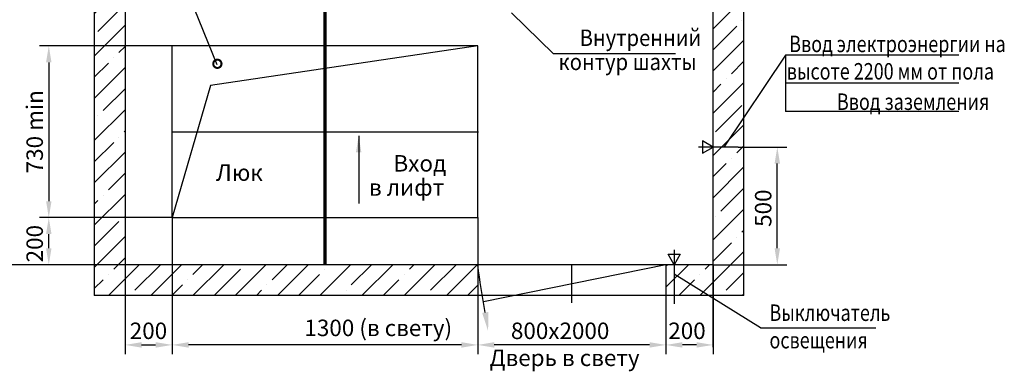
# Model space of a CAD drawing. Extents: x -502 to 139, y 250 to 1510.
# Drawn here: x -396 to -187, y 815 to 889 of the extents above; entities that cross this region are included whole.
import ezdxf
from ezdxf.enums import TextEntityAlignment as Align

# ---------------------------------------------------------------- set-up
doc = ezdxf.new("R2010")
doc.units = 0
doc.linetypes.add('CENTER', pattern=[50.8, 31.75, -6.35, 6.35, -6.35])
doc.linetypes.add('CENTER2', pattern=[28.575, 19.05, -3.175, 3.175, -3.175])
doc.layers.get('0').update_dxf_attribs({"linetype": 'CONTINUOUS'})
doc.layers.get('Defpoints').update_dxf_attribs({"linetype": 'CONTINUOUS'})
doc.layers.add('0_DIM', color=7, linetype='CONTINUOUS')
doc.layers.add('1', color=8, linetype='CONTINUOUS')
doc.styles.add('GOST', font='GOST_A (SAPR LM)_1.ttf')
doc.styles.get("Standard").update_dxf_attribs({"font": 'GOST_A (SAPR LM)_0.ttf'})
doc.dimstyles.new('GOST$0', dxfattribs={"dimtxt": 3.5, "dimasz": 3.5, "dimexe": 2, "dimexo": 0, "dimgap": 1.25, "dimtad": 1, "dimdec": 3, "dimtxsty": 'GOST', "dimcen": 3.5, "dimclrd": 3, "dimclre": 1, "dimclrt": 3, "dimadec": 3, "dimazin": 2, "dimtm": 1e-09, "dimtfac": 1, "dimtdec": 3, "dimtmove": 0, "dimatfit": 3, "dimfxl": 1, "dimtolj": 1, "dimtzin": 0, "dimarcsym": 0})
doc.dimstyles.new('STANDARD$0', dxfattribs={"dimtxt": 3.5, "dimasz": 3.5, "dimexe": 2, "dimexo": 0, "dimgap": 1.25, "dimtad": 1, "dimdec": 3, "dimtxsty": 'Standard', "dimcen": 3.5, "dimclrd": 3, "dimclre": 1, "dimclrt": 3, "dimadec": 0, "dimazin": 2, "dimtfac": 1, "dimtdec": 3, "dimtmove": 0, "dimatfit": 3, "dimfxl": 1, "dimtolj": 1, "dimarcsym": 0})
doc.dimstyles.new('STANDARD$7', dxfattribs={"dimtxt": 3.5, "dimasz": 3.5, "dimexe": 2, "dimexo": 0, "dimgap": 1.25, "dimtad": 2, "dimdec": 3, "dimtxsty": 'Standard', "dimcen": 3.5, "dimclrd": 3, "dimclre": 1, "dimclrt": 3, "dimadec": 0, "dimazin": 2, "dimtfac": 1, "dimtdec": 3, "dimtmove": 0, "dimatfit": 3, "dimfxl": 1, "dimtolj": 1, "dimarcsym": 0})

# ---------------------------------------------------------------- blocks, each defined once
blk = doc.blocks.new('*D2692')
at = {"color": 1, "lineweight": -2}
for p, q in [((-363.66, 847.18), (-391.88, 847.18)), ((-373.66, 837.18), (-391.88, 837.18))]:
    blk.add_line(p, q, dxfattribs=at)
at = {"color": 3, "lineweight": -2}
blk.add_line((-389.88, 840.68), (-389.88, 843.68), dxfattribs=at)
at = {"color": 3}
for points in [[(-389.3, 843.68), (-390.46, 843.68), (-389.88, 847.18)], [(-390.46, 840.68), (-389.3, 840.68), (-389.88, 837.18)]]:
    blk.add_solid(points, dxfattribs=at)
at = {"layer": 'Defpoints', "color": 0}
for p in [(-389.88, 847.18), (-363.66, 847.18), (-373.66, 837.18)]:
    blk.add_point(p, dxfattribs=at)
at = {"color": 3, "linetype": 'Continuous', "insert": (-392.88, 841.65), "char_height": 3.5, "attachment_point": 5, "rotation": 90}
blk.add_mtext('\\A1;\\A1;200', dxfattribs=at)
blk = doc.blocks.new('*U2573')
at = {"layer": '0_DIM', "color": 0, "linetype": 'CENTER2', "lineweight": -2}
blk.add_line((0, -4.12), (0, 4.12), dxfattribs=at)
blk = doc.blocks.new('дверь')
at = {"color": 3, "linetype": 'Continuous'}
for p, q in [((7398.3, -1474), (8198.3, -1474)), ((7398.3, -1474), (7398.3, -1524)), ((7398.3, -1474), (8174.8, -1631.2)), ((8198.3, -1474), (8198.3, -1524))]:
    blk.add_line(p, q, dxfattribs=at)
at = {"layer": '1', "color": 3}
blk.add_arc((4938.5, -1067.8), 3285, 349.3125, 352.8977, dxfattribs=at)
blk.add_solid([(8153.3, -1675.1), (8179.7, -1679), (8154.7, -1756.2)], dxfattribs=at)
blk = doc.blocks.new('*D2693')
at = {"color": 1, "lineweight": -2}
for p, q in [((-248.66, 837.18), (-248.66, 818.13)), ((-258.66, 830.65), (-258.66, 818.13))]:
    blk.add_line(p, q, dxfattribs=at)
at = {"color": 3, "lineweight": -2}
blk.add_line((-252.16, 820.13), (-255.16, 820.13), dxfattribs=at)
at = {"color": 3}
for points in [[(-255.16, 820.71), (-255.16, 819.55), (-258.66, 820.13)], [(-252.16, 819.55), (-252.16, 820.71), (-248.66, 820.13)]]:
    blk.add_solid(points, dxfattribs=at)
at = {"layer": 'Defpoints', "color": 0}
for p in [(-248.66, 837.18), (-258.66, 830.65), (-258.66, 820.13)]:
    blk.add_point(p, dxfattribs=at)
at = {"color": 3, "linetype": 'Continuous', "insert": (-254.19, 823.13), "char_height": 3.5, "attachment_point": 5}
blk.add_mtext('\\A1;200', dxfattribs=at)
blk = doc.blocks.new('*D2694')
at = {"color": 1, "lineweight": -2}
for p, q in [((-298.66, 830.65), (-298.66, 818.13)), ((-258.66, 830.65), (-258.66, 818.13))]:
    blk.add_line(p, q, dxfattribs=at)
at = {"color": 3, "lineweight": -2}
blk.add_line((-262.16, 820.13), (-295.16, 820.13), dxfattribs=at)
at = {"color": 3}
for points in [[(-295.16, 820.71), (-295.16, 819.55), (-298.66, 820.13)], [(-262.16, 819.55), (-262.16, 820.71), (-258.66, 820.13)]]:
    blk.add_solid(points, dxfattribs=at)
at = {"layer": 'Defpoints', "color": 0}
for p in [(-298.66, 830.65), (-258.66, 830.65), (-298.66, 820.13)]:
    blk.add_point(p, dxfattribs=at)
at = {"color": 3, "linetype": 'Continuous', "insert": (-281.16, 823.13), "char_height": 3.5, "attachment_point": 5}
blk.add_mtext('\\A1;{\\A1;800}x2000', dxfattribs=at)
blk = doc.blocks.new('*D2695')
at = {"layer": '0_DIM', "color": 1, "linetype": 'Continuous', "lineweight": -2}
for p, q in [((-363.66, 883.68), (-391.88, 883.68)), ((-363.66, 847.18), (-391.88, 847.18))]:
    blk.add_line(p, q, dxfattribs=at)
at = {"layer": '0_DIM', "color": 3, "linetype": 'Continuous', "lineweight": -2}
blk.add_line((-389.88, 880.18), (-389.88, 850.68), dxfattribs=at)
at = {"layer": '0_DIM', "color": 3}
for points in [[(-389.3, 880.18), (-390.46, 880.18), (-389.88, 883.68)], [(-390.46, 850.68), (-389.3, 850.68), (-389.88, 847.18)]]:
    blk.add_solid(points, dxfattribs=at)
at = {"layer": 'Defpoints', "color": 0}
for p in [(-363.66, 883.68), (-389.88, 847.18), (-363.66, 847.18)]:
    blk.add_point(p, dxfattribs=at)
at = {"layer": '0_DIM', "color": 3, "linetype": 'Continuous', "insert": (-392.88, 865.43), "char_height": 3.5, "attachment_point": 5, "rotation": 90, "style": 'GOST'}
blk.add_mtext('\\A1;{\\A1;730 }min', dxfattribs=at)
blk = doc.blocks.new('*D2697')
at = {"color": 1, "lineweight": -2}
for p, q in [((-243.28, 862.18), (-232.99, 862.18)), ((-248.66, 837.18), (-232.99, 837.18))]:
    blk.add_line(p, q, dxfattribs=at)
at = {"color": 3, "lineweight": -2}
blk.add_line((-234.99, 840.68), (-234.99, 858.68), dxfattribs=at)
at = {"color": 3}
for points in [[(-234.41, 858.68), (-235.57, 858.68), (-234.99, 862.18)], [(-235.57, 840.68), (-234.41, 840.68), (-234.99, 837.18)]]:
    blk.add_solid(points, dxfattribs=at)
at = {"layer": 'Defpoints', "color": 0}
for p in [(-243.28, 862.18), (-234.99, 862.18), (-248.66, 837.18)]:
    blk.add_point(p, dxfattribs=at)
at = {"color": 3, "linetype": 'Continuous', "insert": (-237.99, 849.19), "char_height": 3.5, "attachment_point": 5, "rotation": 90}
blk.add_mtext('\\A1;500', dxfattribs=at)
blk = doc.blocks.new('*D2698')
at = {"color": 1, "lineweight": -2}
for p, q in [((-363.66, 847.18), (-363.66, 818.13)), ((-373.66, 837.18), (-373.66, 818.13))]:
    blk.add_line(p, q, dxfattribs=at)
at = {"color": 3, "lineweight": -2}
blk.add_line((-370.16, 820.13), (-367.16, 820.13), dxfattribs=at)
at = {"color": 3}
for points in [[(-370.16, 820.71), (-370.16, 819.55), (-373.66, 820.13)], [(-367.16, 819.55), (-367.16, 820.71), (-363.66, 820.13)]]:
    blk.add_solid(points, dxfattribs=at)
at = {"layer": 'Defpoints', "color": 0}
for p in [(-363.66, 847.18), (-373.66, 837.18), (-363.66, 820.13)]:
    blk.add_point(p, dxfattribs=at)
at = {"color": 3, "linetype": 'Continuous', "insert": (-368.69, 823.13), "char_height": 3.5, "attachment_point": 5}
blk.add_mtext('\\A1;200', dxfattribs=at)
blk = doc.blocks.new('*D2699')
at = {"color": 1, "lineweight": -2}
for p, q in [((-363.66, 847.18), (-363.66, 818.13)), ((-298.66, 847.18), (-298.66, 818.13))]:
    blk.add_line(p, q, dxfattribs=at)
at = {"color": 3, "lineweight": -2}
blk.add_line((-302.16, 820.13), (-360.16, 820.13), dxfattribs=at)
at = {"color": 3}
for points in [[(-360.16, 820.71), (-360.16, 819.55), (-363.66, 820.13)], [(-302.16, 819.55), (-302.16, 820.71), (-298.66, 820.13)]]:
    blk.add_solid(points, dxfattribs=at)
at = {"layer": 'Defpoints', "color": 0}
for p in [(-363.66, 847.18), (-298.66, 847.18), (-363.66, 820.13)]:
    blk.add_point(p, dxfattribs=at)
at = {"color": 3, "linetype": 'Continuous', "insert": (-319.83, 823.75), "char_height": 3.5, "attachment_point": 5}
blk.add_mtext('\\A1;1300 (в свету)', dxfattribs=at)
blk = doc.blocks.new('*D2700')
at = {"color": 1, "lineweight": -2}
for p, q in [((-373.66, 1019.68), (-422.5, 1019.68)), ((-373.66, 837.18), (-422.5, 837.18))]:
    blk.add_line(p, q, dxfattribs=at)
at = {"color": 3, "lineweight": -2}
blk.add_line((-420.5, 1016.18), (-420.5, 840.68), dxfattribs=at)
at = {"color": 3}
for points in [[(-419.91, 1016.18), (-421.08, 1016.18), (-420.5, 1019.68)], [(-421.08, 840.68), (-419.91, 840.68), (-420.5, 837.18)]]:
    blk.add_solid(points, dxfattribs=at)
at = {"layer": 'Defpoints', "color": 0}
for p in [(-373.66, 1019.68), (-420.5, 837.18), (-373.66, 837.18)]:
    blk.add_point(p, dxfattribs=at)
at = {"color": 3, "linetype": 'Continuous', "insert": (-423.5, 929.53), "char_height": 3.5, "attachment_point": 5, "rotation": 90}
blk.add_mtext('\\A1;{\\A1;3650 }min', dxfattribs=at)
blk = doc.blocks.new('_DotSmall')
at = {"color": 0, "linetype": 'ByBlock', "const_width": 0.5}
blk.add_lwpolyline([(-0.0625, 0, 1), (0.0625, 0, 1)], format="xyb", close=True, dxfattribs=at)

msp = doc.modelspace()

# ---------------------------------------------------------------- hatches: boundary and pattern name
at = {"linetype": 'Continuous'}
h = msp.add_hatch(dxfattribs=at)
h.set_pattern_fill('ANSI35', color=1, style=0)
h.set_pattern_definition([(45, (-6932.7915, 175.0654), (-4.490128, 4.490128), []), (45, (-6928.3014, 175.0654), (-4.490128, 4.490128), [7.9375, -1.5875, 0, -1.5875])])
h.paths.add_polyline_path([(-242.106464, 1026.231006), (-380.206464, 1026.231006), (-380.206464, 830.645468), (-298.656464, 830.645468), (-298.656464, 837.181066), (-373.656464, 837.181006), (-373.656464, 1019.681006), (-248.656464, 1019.681006), (-248.656464, 837.181006), (-258.656464, 837.181006), (-258.656464, 830.645468), (-242.106464, 830.645468)])

# ---------------------------------------------------------------- linework, layer by layer
for p, q in [((-380.206464, 1026.231006, 5690.840793), (-380.206464, 830.645468, 5690.840793)), ((-242.106464, 830.645468, 5690.840793), (-242.106464, 1026.231006, 5694.874085)), ((-373.656464, 1019.681006, 5690.840793), (-373.656464, 837.181006, 5690.840793)), ((-248.656464, 819.681006, 5694.874085), (-248.656464, 1019.681006, 5694.874085)), ((-298.656464, 883.681006, 5690.840793), (-363.656464, 883.681006, 5690.840793)), ((-363.656464, 847.181006, 5690.840793), (-363.656464, 883.681006, 5690.840793)), ((-298.656464, 847.181006, 5690.840793), (-298.656464, 883.681006, 5690.840793)), ((-363.656464, 847.181006, 5690.840793), (-298.656464, 847.181006, 5690.840793)), ((-248.656464, 837.181006, 5690.840793), (-373.656464, 837.181006, 5690.840793)), ((-242.106464, 830.645468, 5694.874085), (-380.206464, 830.645468, 5690.840793))]:
    msp.add_line(p, q)
at = {"color": 3}
for p, q in [((-354.09934, 879.664547, 5690.840793), (-361.091957, 897.047728, -1138.172822)), ((-282.594491, 882), (-291.494491, 890.681006, 5690.840793)), ((-256.6, 882), (-282.594491, 882)), ((-233.272574, 881.72647), (-246.390813, 862.140021, 5690.840793)), ((-196.360457, 881.72647), (-233.272574, 881.72647)), ((-233.272574, 881.72647), (-233.272574, 869.72647)), ((-196.360457, 875.72647), (-233.272574, 875.72647)), ((-196.360457, 869.72647), (-233.272574, 869.72647)), ((-238.55075, 823.750546, -1138.172822), (-256.906464, 835.199703, 5690.840793)), ((-238.55075, 823.750546, -1138.172822), (-214.051183, 823.750546, -1138.172822))]:
    msp.add_line(p, q, dxfattribs=at)
at = {"color": 4, "linetype": 'CENTER'}
msp.add_line((-256.906464, 840.365646, 5690.840793), (-256.906464, 828.866208, 5690.840793), dxfattribs=at)
at = {"color": 2, "linetype": 'CENTER', "ltscale": 0.8, "const_width": 0.7, "elevation": 5690.840793}
msp.add_lwpolyline([(-331.131073, 1019.681006), (-331.131073, 837.181006)], dxfattribs=at)
at = {"elevation": 5690.840793}
for points in [[(-250.906464, 860.881968), (-248.656464, 862.181006), (-250.906464, 863.480044)], [(-255.607426, 839.431006), (-256.906464, 837.181006), (-258.205502, 839.431006)]]:
    msp.add_lwpolyline(points, close=True, dxfattribs=at)
at = {"color": 4, "elevation": 5690.840793}
msp.add_lwpolyline([(-243.277154, 862.181006), (-251.728976, 862.181006)], dxfattribs=at)
at = {"elevation": 5690.840793}
for points in [[(-298.656464, 837.181006), (-298.656464, 830.645468)], [(-258.656464, 837.181006), (-258.656464, 830.645468)]]:
    msp.add_lwpolyline(points, dxfattribs=at)
at = {"layer": '1', "color": 1}
for p, q in [((-298.656464, 883.681006, 5690.840793), (-355.481181, 875.254613, 5690.840793)), ((-355.481181, 875.254613, 5690.840793), (-363.656464, 847.181006, 5690.840793))]:
    msp.add_line(p, q, dxfattribs=at)
at = {"layer": '1', "color": 4, "linetype": 'CENTER', "ltscale": 10}
msp.add_line((-363.776464, 865.431006, 5690.840793), (-298.536464, 865.431006, 5690.840793), dxfattribs=at)

# ---------------------------------------------------------------- block references
at = {"color": 3, "xscale": 3.5, "yscale": 3.5, "zscale": 3.5, "rotation": 291.2550819070073}
msp.add_blockref('_DotSmall', (-354.033931, 879.873289, 5690.840793), dxfattribs=at)
at = {"color": 6, "linetype": 'Continuous', "xscale": -0.05, "yscale": 0.05, "zscale": 0.05}
msp.add_blockref('дверь', (111.256521, 910.880376, 5690.840793), dxfattribs=at)
at = {"color": 4, "linetype": 'CENTER2', "xscale": -1}
msp.add_blockref('*U2573', (-278.656464, 833.181037, 5690.840793), dxfattribs=at)

# ---------------------------------------------------------------- texts
at = {"color": 3}
for s, width, p in [('Внутренний', 0.9, (-277.010262, 883.662885, 5690.840793)), ('Ввод электроэнергии на', 0.8, (-232.452177, 882.350701)), ('контур шахты', 0.9, (-281.511233, 878.536904, 5690.840793)), ('высоте 2200 мм от пола', 0.8, (-232.972574, 876.52647)), ('Ввод заземления ', 0.8, (-222.307497, 870.073582)), ('Выключатель', 0.8, (-236.653033, 825.224248, -1138.172822)), ('освещения', 0.8, (-236.653033, 819.390915, -1138.172822))]:
    msp.add_text(s, height=3.5, dxfattribs=dict(at, width=width)).set_placement(p)
for s, p in [('Вход', (-310.973308, 856.973944, 5690.840793)), ('в лифт', (-313.808568, 851.84967, 5690.840793))]:
    msp.add_text(s, height=3.4999965, dxfattribs=at).set_placement(p, align=Align.CENTER)
at = {"color": 3, "style": 'GOST'}
for s, p in [('Люк', (-349.349963, 854.998805, -1138.172822)), ('Дверь в свету', (-280.223662, 815.641398, 5690.840793))]:
    msp.add_text(s, height=3.5, dxfattribs=at).set_placement(p, align=Align.CENTER)

# ---------------------------------------------------------------- dimensions: what is measured, and where the dimension line sits
for base, p1, p2, angle, text, override, picture, middle in [((-420.495958, 837.181006, 5690.840793), (-373.656464, 1019.681006, 5690.840793), (-373.656464, 837.181006, 5690.840793), 90, '{\\A1;<> }min', {"dimlfac": 20, "dimtfill": 0, "dimtfillclr": 0}, '*D2700', (-420.495958, 929.531267, 5690.840793)), ((-389.881181, 847.181006, 5690.840793), (-373.656464, 837.181006, 5690.840793), (-363.656464, 847.181006, 5690.840793), 90, '\\A1;<>', {"dimlfac": 20, "dimtfill": 0, "dimtfillclr": 0}, '*D2692', (-389.881181, 841.652856, 5690.840793)), ((-363.656464, 820.130249, 5690.840793), (-298.656464, 847.181006, 5690.840793), (-363.656464, 847.181006, 5690.840793), 180, '<> (в свету)', {"dimlfac": 20}, '*D2699', (-319.831464, 820.130249, 5690.840793)), ((-258.656464, 820.130249, 5690.840793), (-248.656464, 837.181006, 5690.840793), (-258.656464, 830.645468, 5690.840793), 180, '200', {"dimlfac": 20, "dimtfill": 0, "dimtfillclr": 0}, '*D2693', (-254.189107, 820.130249, 5690.840793)), ((-298.656464, 820.130249, 5690.840793), (-258.656464, 830.645468, 5690.840793), (-298.656464, 830.645468, 5690.840793), 180, '{\\A1;<>}x2000', {"dimlfac": 20, "dimtfill": 0, "dimtfillclr": 0}, '*D2694', (-281.156464, 820.130249, 5690.840793))]:
    dim = msp.add_linear_dim(base=base, p1=p1, p2=p2, angle=angle, text=text, dimstyle='STANDARD$0', override=override)
    dim.commit()
    dim.dimension.update_dxf_attribs({"geometry": picture, "text_midpoint": middle, "dimtype": 160})
for base, p1, p2, angle, picture, middle in [((-234.990892, 862.181006, 5690.840793), (-248.656464, 837.181006, 5690.840793), (-243.277154, 862.181006, 5690.840793), 90, '*D2697', (-234.990892, 849.188745, 5690.840793)), ((-363.656464, 820.130249, 5690.840793), (-373.656464, 837.181006, 5690.840793), (-363.656464, 847.181006, 5690.840793), 180, '*D2698', (-368.69053, 820.130249, 5690.840793))]:
    dim = msp.add_linear_dim(base=base, p1=p1, p2=p2, angle=angle, dimstyle='STANDARD$0', override={"dimlfac": 20})
    dim.commit()
    dim.dimension.update_dxf_attribs({"geometry": picture, "text_midpoint": middle, "dimtype": 160})
at = {"layer": '0_DIM', "color": 7, "linetype": 'Continuous'}
dim = msp.add_linear_dim(base=(-389.881181, 847.181006, 5690.840793), p1=(-363.656464, 883.681006, 5427.180127), p2=(-363.656464, 847.181006, 5427.180127), angle=270, text='{\\A1;<> }min', dimstyle='GOST$0', override={"dimdec": 0, "dimlfac": 20, "dimtfill": 0, "dimtfillclr": 0, "dimarcsym": 1}, dxfattribs=at)
dim.commit()
dim.dimension.update_dxf_attribs({"geometry": '*D2695', "text_midpoint": (-389.881181, 865.431006, 5690.840793), "dimtype": 160})

# ---------------------------------------------------------------- leaders
msp.add_leader([(-323.996493, 864.574791, 5690.840793), (-323.996493, 850.192492, 5690.840793)], dimstyle='STANDARD$7', override={"dimgap": 1.25, "dimtad": 0, "dimlfac": 20})

doc.saveas('drawing.dxf')
